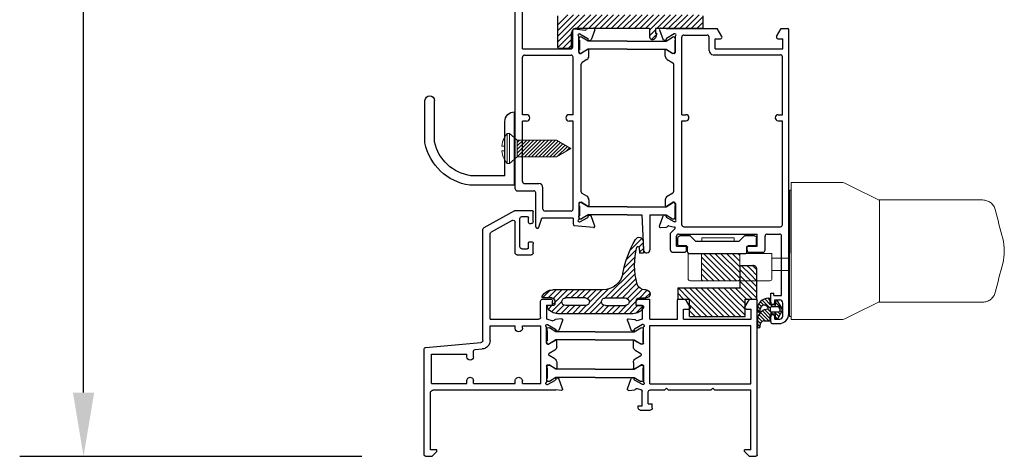
# Model space of a CAD drawing. Extents: x -9.3 to 47.6, y -11.8 to 74.
# Drawn here: x 36.9 to 46.5, y -11.8 to -7.5 of the extents above; entities that cross this region are included whole.
import ezdxf

# ---------------------------------------------------------------- set-up
doc = ezdxf.new("R2010")
doc.units = 0
doc.header["$MEASUREMENT"] = 0
doc.linetypes.add('SOLID', pattern=[0])
doc.layers.get('0').update_dxf_attribs({"linetype": 'CONTINUOUS'})
doc.layers.get('Defpoints').update_dxf_attribs({"linetype": 'CONTINUOUS'})
doc.layers.add('fasteners', color=30, linetype='CONTINUOUS', lineweight=18)
doc.layers.add('Visible Edges(thermal)', color=7, linetype='CONTINUOUS', lineweight=18)
for name, color, linetype in [('Layer0$C$L0', 2, 'SOLID'), ('mainframe', 3, 'CONTINUOUS'), ('OBJECT', 3, 'CONTINUOUS'), ('seals', 30, 'CONTINUOUS'), ('THM1106$0$THERMAL_BREAK', 5, 'CONTINUOUS'), ('vent', 3, 'CONTINUOUS')]:
    doc.layers.add(name, color=color, linetype=linetype)
doc.styles.get("Standard").update_dxf_attribs({"font": 'simplex.shx'})
doc.dimstyles.get("Standard").update_dxf_attribs({"dimscale": 5, "dimtxt": 0.125, "dimasz": 0.125, "dimexe": 0.125, "dimexo": 0.125, "dimgap": 0.125, "dimtad": 0, "dimtih": 1, "dimtoh": 1, "dimdec": 3, "dimzin": 0, "dimdsep": 46, "dimlunit": 5, "dimtxsty": 'Standard', "dimcen": 0.125, "dimadec": 0, "dimazin": 0, "dimtfac": 1, "dimtdec": 3, "dimtofl": 0, "dimtmove": 0, "dimatfit": 3, "dimfxl": 0, "dimfrac": 1, "dimtolj": 1, "dimtzin": 0, "dimarcsym": 0})

# ---------------------------------------------------------------- blocks, each defined once
blk = doc.blocks.new('fram')
at = {"layer": 'mainframe'}
for p, q in [((-2.5988, 0.6361), (-2.5988, -0.3959)), ((-2.5215, 0.6512), (-2.5837, 0.6512)), ((-2.5366, 0.589), (-2.5366, 0.0311)), ((-2.4744, 0.589), (-2.5366, 0.589)), ((-2.4744, 0.604), (-2.5215, 0.6512)), ((-2.4744, 0.604), (-2.4744, 0.589)), ((0.5369, 0.604), (0.584, 0.6512)), ((0.5369, 0.604), (0.5369, 0.589)), ((0.5991, 0.589), (0.5369, 0.589)), ((0.5991, 0.589), (0.5991, 0)), ((0.6615, 0.6361), (0.6615, -0.8767)), ((-0.4838, 0.1975), (-0.385, 0.1975)), ((-0.5035, 0.1777), (-0.5035, 0.158)), ((-0.5035, 0.158), (-0.464, 0.158)), ((-0.464, 0.158), (-0.464, 0.0118)), ((-0.4048, 0.1382), (-0.3653, 0.1382)), ((-0.4048, 0.1382), (-0.4048, 0.0197)), ((-0.3653, 0.1777), (-0.3653, 0.1382)), ((-2.5055, 0), (-1.3086, 0)), ((-1.2553, 0.0047), (-1.3086, 0)), ((-0.5969, 0.0047), (-0.5378, -0.0005)), ((-0.5138, -0.0132), (-0.4721, 0.0006)), ((-0.385, 0), (-0.2429, 0)), ((-0.2271, -0.0158), (-0.2429, 0)), ((-0.2271, -0.0158), (-0.2113, 0)), ((-0.2113, 0), (0.2113, 0)), ((0.2271, -0.0158), (0.2113, 0)), ((0.2271, -0.0158), (0.2429, 0)), ((0.2429, 0), (0.5991, 0)), ((-2.5275, -0.0632), (-2.1795, -0.0632)), ((-2.5275, -0.0632), (-2.5275, -0.3511)), ((-2.1795, -0.0632), (-2.1795, -0.0918)), ((-2.1163, -0.0632), (-2.1163, -0.0918)), ((-2.1163, -0.0632), (-1.708, -0.0632)), ((-1.708, -0.0632), (-1.708, -0.0878)), ((-1.6369, -0.0632), (-1.6369, -0.0878)), ((-1.6369, -0.0632), (-1.4553, -0.0632)), ((-1.4553, -0.0632), (-1.4553, -0.6279)), ((-1.4, -0.233), (-1.4, -0.0744)), ((-1.396, -0.0513), (-1.3896, -0.0513)), ((-1.3896, -0.0513), (-1.3123, -0.0959)), ((-1.2431, -0.0112), (-1.2795, -0.1111)), ((-0.609, -0.0112), (-0.5727, -0.1111)), ((-0.4626, -0.0513), (-0.5398, -0.0959)), ((-0.4561, -0.0513), (-0.4626, -0.0513)), ((-0.4522, -0.233), (-0.4522, -0.0744)), ((-0.389, -0.0592), (0.5983, -0.0592)), ((-0.389, -0.0592), (-0.389, -0.6319)), ((0.5983, -0.0592), (0.5983, -0.6319)), ((-1.2997, -0.1165), (-1.2795, -0.1111)), ((-0.5525, -0.1165), (-0.5727, -0.1111)), ((-1.3881, -0.2448), (-1.3763, -0.2448)), ((-1.3132, -0.2065), (-1.3763, -0.2448)), ((-1.3012, -0.2695), (-1.3012, -0.2133)), ((-0.5509, -0.2695), (-0.5509, -0.2133)), ((-0.5389, -0.2065), (-0.4759, -0.2448)), ((-0.464, -0.2448), (-0.4759, -0.2448)), ((-2.5275, -0.3511), (-2.1795, -0.3511)), ((-2.1795, -0.3225), (-2.1795, -0.3511)), ((-2.1163, -0.3225), (-2.1163, -0.3747)), ((-1.3202, -0.3032), (-1.3732, -0.3354)), ((-1.3202, -0.3879), (-1.3732, -0.3557)), ((-0.5319, -0.3032), (-0.4789, -0.3354)), ((-0.5319, -0.3879), (-0.4789, -0.3557)), ((-2.5804, -0.4159), (-2.0421, -0.463)), ((-2.098, -0.3946), (-2.0286, -0.4007)), ((-1.4, -0.4581), (-1.4, -0.6167)), ((-1.3881, -0.4463), (-1.3763, -0.4463)), ((-1.3132, -0.4846), (-1.3763, -0.4463)), ((-1.3012, -0.4216), (-1.3012, -0.4778)), ((-0.5509, -0.4216), (-0.5509, -0.4778)), ((-0.5389, -0.4846), (-0.4759, -0.4463)), ((-0.464, -0.4463), (-0.4759, -0.4463)), ((-0.4522, -0.4581), (-0.4522, -0.6167)), ((-2.0238, -0.483), (-2.0238, -1.5705)), ((-1.9526, -0.4837), (-1.9526, -0.6279)), ((-1.2997, -0.5746), (-1.2795, -0.58)), ((-0.5525, -0.5746), (-0.5727, -0.58)), ((-1.9526, -0.6279), (-1.708, -0.6279)), ((-1.708, -0.6033), (-1.708, -0.6279)), ((-1.6369, -0.6033), (-1.6369, -0.6279)), ((-1.6369, -0.6279), (-1.4553, -0.6279)), ((-1.396, -0.6398), (-1.3896, -0.6398)), ((-1.3896, -0.6398), (-1.3123, -0.5952)), ((-1.2431, -0.6799), (-1.2795, -0.58)), ((-0.609, -0.6799), (-0.5727, -0.58)), ((-0.4626, -0.6398), (-0.5398, -0.5952)), ((-0.4561, -0.6398), (-0.4626, -0.6398)), ((-0.389, -0.6319), (0.5983, -0.6319)), ((-1.9526, -0.6911), (-1.479, -0.6911)), ((-1.9526, -0.6911), (-1.9526, -1.5285)), ((-1.4592, -0.7108), (-1.4592, -0.8688)), ((-1.4, -0.6944), (-1.3377, -0.6777)), ((-1.4, -0.8293), (-1.4, -0.6944)), ((-1.2553, -0.6958), (-1.3144, -0.6906)), ((-0.5969, -0.6958), (-0.5378, -0.6906)), ((-0.464, -0.6912), (-0.5144, -0.6777)), ((-0.464, -0.8293), (-0.464, -0.6912)), ((-0.389, -0.6911), (-0.389, -0.8886)), ((-0.389, -0.6911), (-0.1205, -0.6911)), ((-0.1205, -0.6911), (-0.1205, -0.8767)), ((-0.0612, -0.6911), (0.6022, -0.6911)), ((-0.0612, -0.6911), (-0.0612, -0.7898)), ((0.6022, -0.6911), (0.6022, -0.7898)), ((-1.4, -0.8293), (-1.3526, -0.8293)), ((-1.3407, -0.8412), (-1.3407, -0.8688)), ((-0.5233, -0.8293), (-0.464, -0.8293)), ((-0.5233, -0.8293), (-0.5233, -0.8688)), ((-0.0612, -0.7898), (-0.0079, -0.7898)), ((0.0041, -0.8106), (-0.041, -0.8886)), ((0.5409, -0.8106), (0.5859, -0.8886)), ((0.5529, -0.7898), (0.6022, -0.7898)), ((-1.4395, -0.8886), (-1.3605, -0.8886)), ((-0.5035, -0.8886), (-0.389, -0.8886)), ((-0.1086, -0.8886), (-0.041, -0.8886)), ((0.5859, -0.8886), (0.6496, -0.8886)), ((-1.708, -1.343), (-1.708, -1.6419)), ((-1.6879, -1.323), (-1.5504, -1.323)), ((-1.5303, -1.343), (-1.5303, -1.4316)), ((-1.6606, -1.4019), (-1.6606, -1.6784)), ((-1.6409, -1.3822), (-1.5895, -1.3822)), ((-1.5777, -1.394), (-1.5777, -1.4395)), ((-1.5658, -1.4513), (-1.55, -1.4513)), ((-1.7125, -1.7549), (-2.0135, -1.588)), ((-1.7378, -1.6594), (-1.9423, -1.5461)), ((-1.5658, -1.629), (-1.55, -1.629)), ((-1.6409, -1.6981), (-1.5895, -1.6981)), ((-1.5777, -1.6409), (-1.5777, -1.6863)), ((-1.5303, -1.6488), (-1.5303, -1.7455)), ((-1.7028, -1.7574), (-1.5421, -1.7574))]:
    blk.add_line(p, q, dxfattribs=at)
for centre, radius, start, end in [((-2.5837, 0.6361), 0.015, 90, 179.99999), ((0.6462, 0.6361), 0.015, 359.99999, 90), ((-0.4838, 0.1777), 0.0197, 90, 179.99999), ((-0.385, 0.1777), 0.0197, 359.99999, 90), ((-2.5055, 0.0311), 0.0311, 179.99999, 270), ((-1.2543, -0.0071), 0.0118, 340.00002, 95), ((-0.5979, -0.0071), 0.0118, 85, 199.99999), ((-0.4759, 0.0118), 0.0118, 270, 0), ((-0.385, 0.0197), 0.0197, 179.99999, 270), ((-2.1479, -0.0918), 0.0316, 179.99999, 0), ((-1.6725, -0.0878), 0.0355, 179.99999, 0), ((-1.396, -0.0632), 0.0118, 90, 250.52909), ((-1.3163, -0.1028), 0.0079, 337.18085, 60.00001), ((-0.5359, -0.1028), 0.0079, 119.99999, 202.81917), ((-0.5388, -0.0123), 0.0118, 25.90406, 85), ((-0.5175, -0.002), 0.0118, 205.90406, 284.99999), ((-0.4561, -0.0632), 0.0118, 289.47091, 90), ((-1.3017, -0.1089), 0.0079, 157.18084, 285.00001), ((-0.5504, -0.1089), 0.0079, 255.00001, 22.81916), ((-1.3881, -0.233), 0.0118, 179.99998, 269.99999), ((-1.3407, -0.2695), 0.0395, 301.31177, 359.99999), ((-1.3091, -0.2133), 0.0079, 359.99999, 121.31177), ((-0.543, -0.2133), 0.0079, 58.68823, 180.00001), ((-0.5114, -0.2695), 0.0395, 180.00001, 238.68823), ((-0.464, -0.233), 0.0118, 270.00001, 0.00002), ((-2.1479, -0.3225), 0.0316, 359.99999, 179.99999), ((-2.0962, -0.3747), 0.0201, 179.99999, 264.99994), ((-1.3671, -0.3456), 0.0118, 121.31177, 238.68822), ((-2.5787, -0.3959), 0.0201, 179.99999, 264.99998), ((-2.0439, -0.483), 0.0201, 359.99999, 84.99997), ((-2.0359, -0.4837), 0.0833, 359.99999, 85), ((-1.3881, -0.4581), 0.0118, 90, 180.00001), ((-1.3407, -0.4216), 0.0395, 0.00002, 58.68823), ((-1.3091, -0.4778), 0.0079, 238.68821, 0.00002), ((-0.5114, -0.4216), 0.0395, 121.31177, 179.99999), ((-0.543, -0.4778), 0.0079, 179.99999, 301.31178), ((-0.464, -0.4581), 0.0118, 359.99999, 90), ((-1.6725, -0.6033), 0.0355, 359.99999, 179.99999), ((-1.3017, -0.5822), 0.0079, 75, 202.81915), ((-0.5504, -0.5822), 0.0079, 337.18085, 105), ((-1.396, -0.6279), 0.0118, 109.4709, 269.99999), ((-1.3163, -0.5883), 0.0079, 300, 22.81916), ((-0.5359, -0.5883), 0.0079, 157.18084, 240), ((-0.4561, -0.6279), 0.0118, 270.00001, 70.5291), ((-1.479, -0.7108), 0.0197, 359.99999, 90), ((-1.3346, -0.6891), 0.0118, 25.90406, 105), ((-1.3133, -0.6788), 0.0118, 205.90406, 265.00001), ((-1.2543, -0.684), 0.0118, 265.00004, 19.99999), ((-0.5979, -0.684), 0.0118, 160.00001, 274.99999), ((-0.5388, -0.6788), 0.0118, 274.99998, 334.09595), ((-0.5175, -0.6891), 0.0118, 75, 154.09594), ((-1.3526, -0.8412), 0.0118, 359.99999, 90), ((-0.0079, -0.8037), 0.0138, 330.00002, 90), ((0.5529, -0.8037), 0.0138, 90, 209.99999), ((-1.4395, -0.8688), 0.0197, 179.99999, 270), ((-1.3605, -0.8688), 0.0197, 270, 0), ((-0.5035, -0.8688), 0.0197, 179.99999, 270), ((-0.1086, -0.8767), 0.0118, 179.99999, 270), ((0.6496, -0.8767), 0.0118, 270, 360), ((-1.6879, -1.343), 0.0201, 90, 179.99999), ((-1.5504, -1.343), 0.0201, 359.99999, 90), ((-1.6409, -1.4019), 0.0197, 90, 179.99999), ((-1.5895, -1.394), 0.0118, 359.99999, 90), ((-1.5658, -1.4395), 0.0118, 179.99999, 270), ((-1.55, -1.4316), 0.0197, 270, 360), ((-1.9325, -1.5285), 0.0201, 179.99999, 241.00006), ((-2.0038, -1.5705), 0.0201, 179.99999, 240.99999), ((-1.5658, -1.6409), 0.0118, 90, 179.99999), ((-1.55, -1.6488), 0.0197, 359.99999, 90), ((-1.7281, -1.6419), 0.0201, 240.99999, 0), ((-1.6409, -1.6784), 0.0197, 179.99999, 270), ((-1.5895, -1.6863), 0.0118, 270, 0), ((-1.7028, -1.7373), 0.0201, 241.00003, 270), ((-1.5421, -1.7455), 0.0118, 270, 0)]:
    blk.add_arc(centre, radius, start, end, dxfattribs=at)
blk = doc.blocks.new('morfra')
at = {"layer": 'Layer0$C$L0', "color": 4}
blk.add_arc((0.441, -0.2231), 0.0118, 301.31178, 58.68823, dxfattribs=at)
at = {"layer": 'THM1106$0$THERMAL_BREAK'}
for p, q in [((-0.4719, 0.0249), (-0.4719, 0.0099)), ((-0.468, 0.0099), (-0.4719, 0.0099)), ((-0.468, -0.0889), (-0.468, 0.0099)), ((-0.3826, 0), (-0.4468, 0.0391)), ((0, 0), (-0.3826, 0)), ((0, 0), (0.3826, 0)), ((0.3826, 0), (0.4468, 0.0391)), ((0.468, 0.0099), (0.4719, 0.0099)), ((0.468, -0.0889), (0.468, 0.0099)), ((0.4719, 0.0249), (0.4719, 0.0099)), ((-0.468, -0.0889), (-0.4719, -0.0889)), ((-0.4719, -0.1039), (-0.4719, -0.0889)), ((-0.3826, -0.079), (-0.4468, -0.118)), ((0, -0.079), (-0.3826, -0.079)), ((0, -0.079), (0.3826, -0.079)), ((0.3826, -0.079), (0.4468, -0.118)), ((0.468, -0.0889), (0.4719, -0.0889)), ((0.4719, -0.1039), (0.4719, -0.0889)), ((-0.4719, -0.3423), (-0.4719, -0.3574)), ((-0.468, -0.3574), (-0.4719, -0.3574)), ((-0.468, -0.4561), (-0.468, -0.3574)), ((-0.3826, -0.3673), (-0.4468, -0.3282)), ((0, -0.3673), (-0.3826, -0.3673)), ((0, -0.3673), (0.3826, -0.3673)), ((0.3826, -0.3673), (0.4468, -0.3282)), ((0.468, -0.4561), (0.468, -0.3574)), ((0.468, -0.3574), (0.4719, -0.3574)), ((0.4719, -0.3423), (0.4719, -0.3574)), ((-0.468, -0.4561), (-0.4719, -0.4561)), ((-0.4719, -0.4712), (-0.4719, -0.4561)), ((-0.3826, -0.4463), (-0.4468, -0.4853)), ((0, -0.4463), (-0.3826, -0.4463)), ((0, -0.4463), (0.3826, -0.4463)), ((0.3826, -0.4463), (0.4468, -0.4853)), ((0.468, -0.4561), (0.4719, -0.4561)), ((0.4719, -0.4712), (0.4719, -0.4561))]:
    blk.add_line(p, q, dxfattribs=at)
for centre, start, end in [((-0.4554, 0.0249), 58.6882, 180.00002), ((0.4554, 0.0249), 359.99999, 121.3118), ((-0.4554, -0.1039), 179.99999, 301.31177), ((0.4554, -0.1039), 238.68821, 0.00002), ((-0.4554, -0.3423), 58.68823, 180.00001), ((0.4554, -0.3423), 359.99999, 121.31177), ((-0.4554, -0.4712), 179.99998, 301.31179), ((0.4554, -0.4712), 238.68821, 0.00002)]:
    blk.add_arc(centre, 0.0165, start, end, dxfattribs=at)
at = {"layer": 'vent'}
blk.add_line((1.5723, 0.7736), (1.5101, 0.7736), dxfattribs=at)
at = {"layer": 'mainframe', "color": 30}
blk.add_blockref('fram', (0.9261, 0.1224), dxfattribs=at)
blk = doc.blocks.new('mainseal')
at = {"layer": 'seals'}
for p, q in [((-0.7081, 0.0187), (-0.7895, 0.1002)), ((-0.0321, 0.1027), (-0.7654, 0.1027)), ((-0.6572, 0.0237), (-0.7362, 0.1027)), ((-0.6013, 0.0237), (-0.6803, 0.1027)), ((-0.5455, 0.0237), (-0.6245, 0.1027)), ((-0.4886, 0.0226), (-0.5686, 0.1027)), ((-0.2726, -0.1374), (-0.5128, 0.1027)), ((-0.3393, -0.0149), (-0.4569, 0.1027)), ((-0.3178, 0.0194), (-0.4011, 0.1027)), ((-0.2662, 0.0237), (-0.3452, 0.1027)), ((-0.2104, 0.0237), (-0.2894, 0.1027)), ((-0.1545, 0.0237), (-0.2335, 0.1027)), ((-0.0969, 0.022), (-0.1777, 0.1027)), ((0.0107, -0.0299), (-0.1218, 0.1027)), ((0.013, 0.0237), (-0.066, 0.1027)), ((-0.0075, 0.1001), (0.0673, 0.0253)), ((-0.8093, 0.0237), (-0.8588, 0.0237)), ((-0.8247, 0.0237), (-0.8584, 0.0574)), ((-0.7281, -0.0171), (-0.8291, 0.084)), ((-0.6707, -0.1303), (-0.8075, 0.0064)), ((-0.7975, -0.0237), (-0.7975, 0.0118)), ((-0.4975, 0.0237), (-0.689, 0.0237)), ((-0.3, 0.0237), (-0.1085, 0.0237)), ((0, 0.0237), (0.0613, 0.0237)), ((0, 0.0237), (0, -0.0237)), ((-0.8412, -0.1274), (-0.9153, -0.0533)), ((-0.8251, -0.0513), (-0.9088, -0.0513)), ((-0.7824, -0.1303), (-0.8614, -0.0513)), ((-0.7266, -0.1303), (-0.8147, -0.0422)), ((-0.6149, -0.1303), (-0.6942, -0.0509)), ((-0.4975, -0.0513), (-0.689, -0.0513)), ((-0.559, -0.1303), (-0.638, -0.0513)), ((-0.5032, -0.1303), (-0.5821, -0.0513)), ((-0.4473, -0.1303), (-0.5263, -0.0513)), ((-0.3915, -0.1303), (-0.4765, -0.0453)), ((-0.3356, -0.1303), (-0.459, -0.0069)), ((-0.0147, -0.3395), (-0.303, -0.0512)), ((-0.3, -0.0513), (-0.1085, -0.0513)), ((-0.0103, -0.2881), (-0.247, -0.0513)), ((-0.0025, -0.24), (-0.1912, -0.0513)), ((0.008, -0.1947), (-0.1353, -0.0513)), ((0.0265, -0.1573), (-0.0863, -0.0445)), ((0.0598, -0.1348), (-0.0708, -0.0042)), ((0.0276, -0.0513), (0.0969, -0.0513)), ((0.1091, -0.1282), (0.0315, -0.0506)), ((0.1355, -0.0988), (0.088, -0.0513)), ((-0.3249, -0.1303), (-0.8154, -0.1303)), ((0.0969, -0.1303), (0.0858, -0.1303)), ((-0.0152, -0.3949), (-0.1345, -0.2755)), ((-0.0105, -0.4555), (-0.1189, -0.3471)), ((0.0013, -0.5231), (-0.0965, -0.4253)), ((0.0551, -0.6327), (-0.0617, -0.516)), ((0.068, -0.5898), (0.0288, -0.5506)), ((0.0305, -0.5451), (0.0331, -0.4897)), ((0.0705, -0.5364), (0.0327, -0.4986)), ((0.0726, -0.4897), (0.0331, -0.4897)), ((0.0673, -0.606), (0.0726, -0.4897))]:
    blk.add_line(p, q, dxfattribs=at)
for centre, radius, start, end in [((-0.7654, -0.0158), 0.1185, 90, 151.21781), ((-0.0321, -0.0158), 0.1185, 28.78219, 90), ((-0.8588, 0.0355), 0.0118, 151.21781, 270), ((-0.8093, 0.0118), 0.0118, 359.99999, 90), ((-0.689, -0.0158), 0.0395, 90, 179.99999), ((-0.4975, -0.0158), 0.0395, 359.99999, 90), ((-0.3, -0.0158), 0.0395, 90, 179.99999), ((-0.1085, -0.0158), 0.0395, 359.99999, 90), ((0.0613, 0.0355), 0.0118, 270.00001, 28.78219), ((-0.9088, -0.0632), 0.0118, 90, 208.78221), ((-0.8154, -0.0118), 0.1185, 208.78221, 270), ((-0.8251, -0.0237), 0.0276, 270, 0), ((-0.689, -0.0118), 0.0395, 179.99999, 270), ((-0.4975, -0.0118), 0.0395, 270, 0), ((-0.3, -0.0118), 0.0395, 179.99999, 270), ((-0.1085, -0.0118), 0.0395, 270, 0), ((0.0276, -0.0237), 0.0276, 179.99999, 270), ((0.0969, -0.0908), 0.0395, 270.00001, 90), ((-0.3249, -0.3278), 0.1975, 10.51512, 90), ((0.667, -0.3724), 0.6826, 164.32187, 194.86816), ((0.0858, -0.2093), 0.079, 90, 164.32187), ((0.8718, -0.1056), 1.0197, 190.51513, 210.57221), ((0.0187, -0.5445), 0.0118, 194.86816, 357.3731), ((0.0284, -0.6065), 0.0389, 207.26239, 0.68266)]:
    blk.add_arc(centre, radius, start, end, dxfattribs=at)
blk = doc.blocks.new('ebar')
at = {"layer": 'Layer0$C$L0', "color": 6}
for p, q in [((-0.2784, 0), (0.2784, 0)), ((-0.385, -0.0849), (-0.385, -0.152)), ((-0.3021, -0.0731), (-0.3732, -0.0731)), ((-0.2903, -0.0118), (-0.2903, -0.0612)), ((0.2901, -0.0201), (0.2901, -0.0603)), ((0.2903, -0.0118), (0.2903, -0.0612)), ((0.3732, -0.0731), (0.3021, -0.0731)), ((0.385, -0.0849), (0.385, -0.152)), ((-0.2666, -0.1718), (-0.3653, -0.1718)), ((-0.2666, -0.1718), (-0.2133, -0.1185)), ((-0.2133, -0.1185), (0.2133, -0.1185)), ((0.2666, -0.1718), (0.2133, -0.1185)), ((0.3653, -0.1718), (0.2666, -0.1718))]:
    blk.add_line(p, q, dxfattribs=at)
for centre, radius, start, end in [((-0.3732, -0.0849), 0.0118, 90, 180.00001), ((-0.3021, -0.0612), 0.0118, 270.00001, 0.00002), ((-0.2784, -0.0118), 0.0118, 90, 180.00001), ((0.2784, -0.0118), 0.0118, 0.00002, 90), ((0.3021, -0.0612), 0.0118, 180.00001, 270), ((0.3732, -0.0849), 0.0118, 359.99999, 90), ((-0.3653, -0.152), 0.0197, 180.00001, 270), ((0.3653, -0.152), 0.0197, 270.00001, 0.00002)]:
    blk.add_arc(centre, radius, start, end, dxfattribs=at)
blk = doc.blocks.new('hndlgrb')
at = {"layer": 'Layer0$C$L0', "color": 7}
for p, q in [((-2.731, -0.2915), (-2.9631, -0.0593)), ((-2.9431, -0.0235), (-2.6751, -0.2915)), ((-2.6193, -0.2915), (-2.8873, -0.0235)), ((-2.8314, -0.0235), (-2.5881, -0.2668)), ((-2.5881, -0.2109), (-2.7756, -0.0235)), ((-2.7197, -0.0235), (-2.5881, -0.1551)), ((-2.5881, -0.0992), (-2.6639, -0.0235)), ((-2.608, -0.0235), (-2.5881, -0.0434)), ((-2.9631, -0.1152), (-2.7868, -0.2915)), ((-2.8427, -0.2915), (-2.9631, -0.171)), ((-2.9631, -0.2269), (-2.8985, -0.2915))]:
    blk.add_line(p, q, dxfattribs=at)
at = {"layer": 'Layer0$C$L0', "color": 30}
for p, q in [((-2.5859, -0.3611), (-2.5859, -0.1408)), ((-2.5859, -0.1408), (-2.4606, -0.1408)), ((-2.5859, -0.1858), (-2.4843, -0.2874)), ((-2.4843, -0.2315), (-2.575, -0.1408)), ((-2.5192, -0.1408), (-2.4843, -0.1757)), ((-2.4211, -0.2389), (-2.4843, -0.1757)), ((-2.4633, -0.1408), (-2.4211, -0.183)), ((-2.4211, -0.4717), (-2.4211, -0.1803)), ((-2.4843, -0.3432), (-2.5859, -0.2416)), ((-2.4843, -0.2315), (-2.4211, -0.2947)), ((-2.4211, -0.3506), (-2.4843, -0.2874)), ((-3.1951, -0.3611), (-2.5859, -0.3611)), ((-3.1951, -0.3611), (-3.1951, -0.4701)), ((-3.0819, -0.4717), (-3.1924, -0.3611)), ((-3.1366, -0.3611), (-3.026, -0.4717)), ((-2.9702, -0.4717), (-3.0807, -0.3611)), ((-3.0249, -0.3611), (-2.9143, -0.4717)), ((-2.8585, -0.4717), (-2.969, -0.3611)), ((-2.9132, -0.3611), (-2.8026, -0.4717)), ((-2.7468, -0.4717), (-2.8573, -0.3611)), ((-2.8015, -0.3611), (-2.6909, -0.4717)), ((-2.6351, -0.4717), (-2.7456, -0.3611)), ((-2.6898, -0.3611), (-2.5792, -0.4717)), ((-2.5234, -0.4717), (-2.6339, -0.3611)), ((-2.5859, -0.2975), (-2.5222, -0.3611)), ((-2.5781, -0.3611), (-2.5859, -0.3533)), ((-2.5781, -0.3611), (-2.4675, -0.4717)), ((-2.4211, -0.4623), (-2.5222, -0.3611)), ((-2.4843, -0.3432), (-2.4664, -0.3611)), ((-2.4664, -0.3611), (-2.4211, -0.4064)), ((-3.1951, -0.4143), (-3.1377, -0.4717)), ((-3.1935, -0.4717), (-3.1951, -0.4701)), ((-3.1951, -0.4717), (-3.0806, -0.4717)), ((-3.0806, -0.6415), (-3.0806, -0.4717)), ((-2.912, -0.6415), (-3.0806, -0.4729)), ((-3.026, -0.4717), (-2.8562, -0.6415)), ((-2.8003, -0.6415), (-2.9702, -0.4717)), ((-2.9143, -0.4717), (-2.7445, -0.6415)), ((-2.6886, -0.6415), (-2.8585, -0.4717)), ((-2.8026, -0.4717), (-2.6328, -0.6415)), ((-2.5769, -0.6415), (-2.7468, -0.4717)), ((-2.6909, -0.4717), (-2.5356, -0.627)), ((-2.5356, -0.5711), (-2.6351, -0.4717)), ((-2.5792, -0.4717), (-2.5356, -0.5153)), ((-2.5356, -0.6415), (-2.5356, -0.4717)), ((-2.5356, -0.4717), (-2.4211, -0.4717)), ((-3.0806, -0.5288), (-2.9679, -0.6415)), ((-3.0237, -0.6415), (-3.0806, -0.5846)), ((-3.0806, -0.6405), (-3.0796, -0.6415)), ((-3.0806, -0.6415), (-2.5356, -0.6415))]:
    blk.add_line(p, q, dxfattribs=at)
blk.add_arc((-2.4606, -0.1803), 0.0395, 359.99998, 89.99999, dxfattribs=at)
at = {"layer": 'Visible Edges(thermal)'}
for p, q in [((-2.1002, -0.6415), (-2.1001, 0.5965)), ((-2.0851, 0.5965), (-2.1001, 0.5965)), ((-2.0852, -0.67), (-2.0851, 0.67)), ((-1.5795, 0.6699), (-2.0851, 0.67)), ((-1.5616, 0.6657), (-1.4896, 0.6299)), ((-1.2229, 0.4972), (-1.4896, 0.6299)), ((-0.3313, 0.4998), (-1.2231, 0.4999)), ((-1.2231, 0.4974), (-1.2231, 0.4999)), ((-1.2201, 0.4927), (-1.2202, -0.493)), ((-0.3313, 0.4998), (-1.2201, 0.4999)), ((-1.2201, 0.4928), (-1.2201, 0.4927)), ((-0.2121, 0.4998), (-0.3313, 0.4998)), ((-2.9581, 0.1295), (-2.7198, 0.1295)), ((-2.9581, 0.0947), (-2.9581, 0.1295)), ((-2.7198, 0.1295), (-2.6441, 0.1295)), ((-2.6441, 0.0946), (-2.6441, 0.1295)), ((-3.0941, -0.0199), (-3.0941, -0.2715)), ((-2.5305, -0.0235), (-3.0857, -0.0235)), ((-2.9631, -0.0235), (-2.9631, -0.2715)), ((-2.5881, -0.2715), (-2.5881, -0.0235)), ((-2.5241, -0.0235), (-2.5305, -0.0235)), ((-2.5241, -0.0235), (-2.3071, -0.0235)), ((-2.3071, -0.0235), (-2.2903, -0.0235)), ((-2.2903, -0.0235), (-2.2731, -0.0235)), ((-2.2731, -0.2715), (-2.2731, -0.0235)), ((-2.1001, -0.0695), (-2.2731, -0.0695)), ((-2.2731, -0.1915), (-2.1001, -0.1915)), ((-3.0742, -0.2915), (-3.0412, -0.2915)), ((-3.0412, -0.2915), (-2.9432, -0.2915)), ((-2.6082, -0.2915), (-2.9432, -0.2915)), ((-2.6082, -0.2915), (-2.5702, -0.2915)), ((-2.5702, -0.2915), (-2.5242, -0.2915)), ((-2.5242, -0.2915), (-2.3072, -0.2915)), ((-2.3072, -0.2915), (-2.2932, -0.2915)), ((-1.4897, -0.6301), (-1.2229, -0.4975)), ((-1.2232, -0.5001), (-1.2232, -0.4976)), ((-1.2232, -0.5001), (-0.3314, -0.5002)), ((-1.2202, -0.493), (-1.2202, -0.493)), ((-0.3314, -0.5002), (-1.2202, -0.5001)), ((-0.3314, -0.5002), (-0.2122, -0.5002)), ((-2.1002, -0.6415), (-2.0852, -0.6415)), ((-2.0852, -0.67), (-1.5796, -0.6701)), ((-1.4897, -0.6301), (-1.5618, -0.6659))]:
    blk.add_line(p, q, dxfattribs=at)
at = {"layer": 'Visible Edges(thermal)', "flags": 128}
for points in [[(-0.0889, 0.4056), (-0.092, 0.4155), (-0.0958, 0.4253), (-0.1005, 0.4346), (-0.1059, 0.4435), (-0.1121, 0.4519), (-0.1189, 0.4598), (-0.1264, 0.4671), (-0.1344, 0.4737), (-0.143, 0.4797), (-0.152, 0.4849), (-0.1614, 0.4894), (-0.1711, 0.4931), (-0.1811, 0.496), (-0.1914, 0.4981), (-0.2017, 0.4994), (-0.2121, 0.4998)], [(-0.0155, -0.122), (-0.0087, -0.092), (-0.0039, -0.0615), (-0.001, -0.0308), (0, 0), (-0.001, 0.0307), (-0.0039, 0.0613), (-0.0088, 0.0916), (-0.0155, 0.1216)], [(-0.212, -0.5002), (-0.2016, -0.4998), (-0.1912, -0.4985), (-0.181, -0.4964), (-0.171, -0.4935), (-0.1613, -0.4898), (-0.1519, -0.4853), (-0.1429, -0.4801), (-0.1343, -0.4742), (-0.1263, -0.4675), (-0.1189, -0.4602), (-0.112, -0.4523), (-0.1059, -0.4439), (-0.1004, -0.435), (-0.0958, -0.4257), (-0.0919, -0.416), (-0.0889, -0.406)]]:
    blk.add_lwpolyline(points, dxfattribs=at)
at = {"layer": 'Visible Edges(thermal)'}
for centre, radius, start, end in [((-1.5795, 0.6299), 0.04, 63.56062, 89.99456), ((-1.2251, 0.4928), 0.005, 359.99456, 63.56062), ((-3.0857, -0.0116), 0.0118, 179.99455, 269.99456), ((-2.5305, -0.0117), 0.0118, 269.99456, 359.99456), ((-3.0741, -0.2715), 0.02, 179.99456, 269.99456), ((-2.9431, -0.2715), 0.02, 179.99456, 269.99456), ((-2.6081, -0.2715), 0.02, 269.99456, 359.99456), ((-2.2931, -0.2715), 0.02, 269.99456, 359.99456), ((-1.2252, -0.493), 0.005, 296.4285, 359.99456), ((-1.5796, -0.6301), 0.04, 269.99456, 296.4285)]:
    blk.add_arc(centre, radius, start, end, dxfattribs=at)
at = {"layer": 'Visible Edges(thermal)', "extrusion": (0, 0, -1)}
for centre, major_axis, start_param, end_param in [((881.4389, 232.3631), (-0.6752, 919.3448), 4.457733, 4.458053), ((881.9067, -232.3076), (0.5007, 919.7867), 4.966725, 4.967045)]:
    blk.add_ellipse(centre, major_axis=major_axis, ratio=0.990928, start_param=start_param, end_param=end_param, dxfattribs=at)
at = {"xscale": -1, "rotation": 180}
blk.add_blockref('ebar', (-2.8081, -0.0235), dxfattribs=at)
blk = doc.blocks.new('pull handle')
for p, q in [((-798.2589, -356.3414), (-798.2589, -356.7789)), ((-798.2589, -356.3414), (-797.5409, -356.3414)), ((-798.1659, -356.4344), (-798.1659, -356.772)), ((-798.1659, -356.4344), (-797.6339, -356.4344)), ((-797.835, -357.1234), (-797.4304, -357.1234)), ((-797.8446, -357.2164), (-797.4304, -357.2164))]:
    blk.add_line(p, q)
for centre, radius, start, end in [((-797.6339, -356.3414), 0.093, 270, 0), ((-797.7427, -356.705), 0.5215, 188.14775, 258.72505), ((-797.7427, -356.705), 0.4285, 188.14775, 257.55709), ((-797.4304, -357.1699), 0.0465, 270, 90)]:
    blk.add_arc(centre, radius, start, end)
blk = doc.blocks.new('hjd')
at = {"xscale": -1, "rotation": 270}
blk.add_blockref('pull handle', (356.3414, 797.8999), dxfattribs=at)
blk = doc.blocks.new('screw')
at = {"layer": 'fasteners'}
h = blk.add_hatch(dxfattribs=at)
h.set_pattern_fill('ANSI31', color=256, scale=0.2, style=0)
h.set_pattern_definition([(45, (-10.76539, 14.70925), (-0.01767767, 0.01767767), [])])
h.paths.add_polyline_path([(-0.525, 0.082), (-0.142, 0.082), (0, 0), (-0.142, -0.082), (-0.525, -0.082)])
for p, q in [((-0.6534, 0.0994), (-0.6542, 0.1)), ((-0.625, -0.146), (-0.625, 0.146)), ((-0.625, 0.146), (-0.6013, 0.146)), ((-0.6013, -0.146), (-0.6013, 0.146)), ((-0.525, 0.082), (-0.6013, 0.146)), ((-0.645, 0.0215), (-0.675, 0.0215)), ((-0.525, -0.082), (-0.525, 0.082)), ((-0.525, 0.082), (-0.142, 0.082)), ((0, 0), (-0.142, 0.082)), ((0, 0), (-0.142, -0.082)), ((-0.675, -0.0215), (-0.645, -0.0215)), ((-0.525, -0.082), (-0.6013, -0.146)), ((-0.525, -0.082), (-0.142, -0.082)), ((-0.6542, -0.1), (-0.6534, -0.0994)), ((-0.625, -0.146), (-0.6013, -0.146))]:
    blk.add_line(p, q, dxfattribs=at)
for radius, start, end in [(0.23, 154.3997, 174.63532), (0.231, 140.79185, 154.35546), (0.23, 185.36473, 205.60035), (0.231, 205.64459, 219.2082)]:
    blk.add_arc((-0.446, 0), radius, start, end, dxfattribs=at)
blk.add_ellipse((-0.4816, 0), major_axis=(0, -0.225), ratio=0.729389, start_param=4.616699, end_param=4.808079, dxfattribs=at)
blk = doc.blocks.new('hndlescrtew')
at = {"layer": 'Layer0$C$L0', "color": 30}
blk.add_blockref('hjd', (0, 0), dxfattribs=at)
at = {"layer": 'Visible Edges(thermal)'}
blk.add_blockref('screw', (0.5528, 0), dxfattribs=at)
blk = doc.blocks.new('*D39')
at = {"color": 0, "lineweight": -2}
for p, q in [((40.2198, 28.2327), (36.8734, 28.2327)), ((37.4984, 27.6077), (37.4984, 9.1702)), ((37.4984, -11.1423), (37.4984, 7.2952)), ((40.2198, -11.7673), (36.8734, -11.7673))]:
    blk.add_line(p, q, dxfattribs=at)
at = {"color": 0}
for points in [[(37.3942, 27.6077), (37.6025, 27.6077), (37.4984, 28.2327)], [(37.3942, -11.1423), (37.6025, -11.1423), (37.4984, -11.7673)]]:
    blk.add_solid(points, dxfattribs=at)
at = {"layer": 'Defpoints', "color": 0}
for p in [(40.8448, 28.2327), (37.4984, -11.7673), (40.8448, -11.7673)]:
    blk.add_point(p, dxfattribs=at)
at = {"color": 0, "insert": (37.4984, 8.2327), "char_height": 0.625, "attachment_point": 5}
blk.add_mtext('\\A1;40', dxfattribs=at)
blk = doc.blocks.new('isv')
at = {"layer": 'Layer0$C$L0', "color": 30}
for p, q in [((0.6828, 0.5809), (0.4175, 0.3155)), ((0.6269, 0.5809), (0.4175, 0.3714)), ((0.5711, 0.5809), (0.4175, 0.4272)), ((0.5152, 0.5809), (0.4175, 0.4831)), ((0.7386, 0.5809), (0.6043, 0.4466)), ((0.7945, 0.5809), (0.6602, 0.4466)), ((0.8503, 0.5809), (0.716, 0.4466)), ((0.9062, 0.5809), (0.7719, 0.4466)), ((0.962, 0.5809), (0.8277, 0.4466)), ((1.0179, 0.5809), (0.8836, 0.4466)), ((1.0737, 0.5809), (0.9394, 0.4466)), ((1.1296, 0.5809), (0.9953, 0.4466)), ((1.1854, 0.5809), (1.0511, 0.4466)), ((1.2413, 0.5809), (1.107, 0.4466)), ((1.2971, 0.5809), (1.1628, 0.4466)), ((1.353, 0.5809), (1.2187, 0.4466)), ((1.4088, 0.5809), (1.2745, 0.4466)), ((1.4647, 0.5809), (1.3139, 0.4301)), ((1.5205, 0.5809), (1.3862, 0.4466)), ((1.5764, 0.5809), (1.4421, 0.4466)), ((1.6322, 0.5809), (1.4979, 0.4466)), ((1.5538, 0.4466), (1.6881, 0.5809)), ((1.7439, 0.5809), (1.6096, 0.4466)), ((1.6655, 0.4466), (1.7998, 0.5809)), ((0.4175, 0.261), (0.4175, 0.569)), ((1.8391, 0.5644), (1.7213, 0.4466)), ((1.7772, 0.4466), (1.8391, 0.5086)), ((1.8391, 0.4584), (1.8391, 0.569)), ((0.5517, 0.394), (0.4175, 0.2598)), ((0.5517, 0.261), (0.5517, 0.4032)), ((0.9071, 0.4466), (0.5952, 0.4466)), ((1.3139, 0.4466), (0.9071, 0.4466)), ((1.3139, 0.4466), (1.3139, 0.3656)), ((1.3731, 0.4335), (1.3139, 0.3743)), ((1.3333, 0.3378), (1.382, 0.3865)), ((1.385, 0.3953), (1.3715, 0.356)), ((1.8273, 0.4466), (1.3731, 0.4466)), ((1.3731, 0.4466), (1.3731, 0.3953)), ((1.385, 0.3953), (1.3731, 0.3953)), ((0.5517, 0.3381), (0.4627, 0.2491)), ((0.5399, 0.2491), (0.4293, 0.2491)), ((0.5517, 0.2823), (0.5186, 0.2491))]:
    blk.add_line(p, q, dxfattribs=at)
at = {"layer": 'Layer0$C$L0', "color": 4}
blk.add_line((1.565, 0.3475), (1.565, 0.3325), dxfattribs=at)
at = {"layer": 'Layer0$C$L0', "color": 6}
for p, q in [((2.4179, -2.2145), (2.4961, -2.2927)), ((2.4416, -2.2029), (2.4961, -2.2573)), ((2.4713, -2.1972), (2.4961, -2.2219)), ((2.4763, -2.1971), (2.4961, -2.1971)), ((2.4961, -2.2622), (2.4961, -2.1971)), ((2.3697, -2.3206), (2.3697, -2.3037)), ((2.3697, -2.3077), (2.3923, -2.3303)), ((2.3734, -2.276), (2.3975, -2.3002)), ((2.3837, -2.251), (2.4087, -2.276)), ((2.3973, -2.3196), (2.3973, -2.3037)), ((2.3987, -2.2306), (2.4325, -2.2644)), ((2.4421, -2.3094), (2.4961, -2.3634)), ((2.4719, -2.3038), (2.5211, -2.3531)), ((2.5474, -2.2622), (2.4961, -2.2622)), ((2.4961, -2.2899), (2.4961, -2.3254)), ((2.501, -2.2622), (2.5207, -2.282)), ((2.5746, -2.282), (2.504, -2.282)), ((2.5364, -2.2622), (2.5561, -2.282)), ((2.5474, -2.2622), (2.5474, -2.2346)), ((2.5474, -2.2379), (2.6121, -2.3026)), ((2.6121, -2.2981), (2.5694, -2.2284)), ((2.5924, -2.3037), (2.5814, -2.2858)), ((2.5926, -2.3117), (2.5829, -2.3292)), ((2.6121, -2.3172), (2.6121, -2.2981)), ((2.3735, -2.3822), (2.4157, -2.4244)), ((2.3839, -2.3572), (2.4449, -2.4182)), ((2.3989, -2.337), (2.4802, -2.4182)), ((2.4182, -2.3209), (2.4961, -2.3987)), ((2.5474, -2.3531), (2.4961, -2.3531)), ((2.4961, -2.4182), (2.4961, -2.3531)), ((2.576, -2.3333), (2.504, -2.3333)), ((2.5367, -2.3333), (2.5796, -2.3762)), ((2.5474, -2.3886), (2.5474, -2.3531)), ((2.5474, -2.3794), (2.5662, -2.3982)), ((2.6121, -2.3172), (2.5696, -2.3943)), ((2.5721, -2.3333), (2.5922, -2.3534)), ((2.5902, -2.3161), (2.6047, -2.3306)), ((2.3697, -2.4103), (2.3697, -2.4736)), ((2.3697, -2.4138), (2.3998, -2.4439)), ((2.3697, -2.4491), (2.397, -2.4765)), ((2.3973, -2.4736), (2.3973, -2.4577)), ((2.4368, -2.4182), (2.4763, -2.4182)), ((2.4763, -2.4182), (2.4961, -2.4182))]:
    blk.add_line(p, q, dxfattribs=at)
at = {"layer": 'Layer0$C$L0', "color": 30}
for centre, radius, start, end in [((0.5952, 0.4032), 0.0434, 90, 180.00001), ((1.8273, 0.4584), 0.0118, 270, 0.00001), ((1.3435, 0.3656), 0.0296, 179.99999, 341.07533), ((0.4293, 0.261), 0.0118, 180.00001, 270), ((0.5399, 0.261), 0.0118, 270, 0.00001)]:
    blk.add_arc(centre, radius, start, end, dxfattribs=at)
at = {"layer": 'Layer0$C$L0', "color": 7}
blk.add_arc((0.6653, -1.1531), 0.0197, 180, 238.68882, dxfattribs=at)
at = {"layer": 'Layer0$C$L0', "color": 6}
for centre, radius, start, end in [((2.4763, -2.3037), 0.1066, 90, 180.00001), ((2.4763, -2.4103), 0.1066, 90, 180.00001), ((2.4368, -2.3037), 0.0395, 0, 180.00001), ((2.504, -2.2899), 0.0079, 90, 180.00001), ((2.5746, -2.2899), 0.0079, 31.5209, 90), ((2.5857, -2.3079), 0.0079, 331.17268, 31.52073), ((2.3835, -2.3196), 0.0138, 180.00001, 0.00001), ((2.504, -2.3254), 0.0079, 180.00001, 270), ((2.5593, -2.3886), 0.0118, 180.00001, 331.17249), ((2.576, -2.3254), 0.0079, 270, 331.17249), ((2.3835, -2.4736), 0.0138, 180.00001, 0.00001), ((2.4368, -2.4577), 0.0395, 90, 180.00001)]:
    blk.add_arc(centre, radius, start, end, dxfattribs=at)
at = {"layer": 'OBJECT'}
for p, q in [((0, -1.1245), (0, 1.1245)), ((0.071, 0.2477), (0.071, 1.0827)), ((0.5629, 0.2627), (0.5629, 0.4282)), ((0.5796, 0.4431), (0.6858, 0.431)), ((0.6259, 0.3935), (0.6324, 0.3935)), ((0.6324, 0.3935), (0.7094, 0.3491)), ((0.7662, 0.4494), (0.7073, 0.4442)), ((0.7784, 0.4336), (0.7421, 0.3339)), ((1.4106, 0.4336), (1.4468, 0.3339)), ((1.4227, 0.4494), (1.4776, 0.4446)), ((1.4776, 0.4446), (1.977, 0.4446)), ((1.5566, 0.3935), (1.4796, 0.3491)), ((1.563, 0.3935), (1.5566, 0.3935)), ((2.0219, 0.3668), (1.977, 0.4446)), ((2.5571, 0.3668), (2.602, 0.4446)), ((2.602, 0.4446), (2.6655, 0.4446)), ((2.6773, -1.1146), (2.6773, 0.4328)), ((0.622, 0.2124), (0.622, 0.3706)), ((0.722, 0.3286), (0.7421, 0.3339)), ((1.467, 0.3286), (1.4468, 0.3339)), ((1.567, 0.2124), (1.567, 0.3706)), ((1.63, -0.3984), (1.63, 0.3616)), ((1.65, 0.3816), (1.8777, 0.3816)), ((1.8977, 0.2287), (1.8977, 0.3616)), ((1.9568, 0.3461), (2.0099, 0.3461)), ((1.9568, 0.2477), (1.9568, 0.3461)), ((2.569, 0.3461), (2.6182, 0.3461)), ((2.6182, 0.2477), (2.6182, 0.3461)), ((0.071, 0.2477), (0.548, 0.2477)), ((0.6338, 0.2006), (0.6456, 0.2006)), ((0.7084, 0.2388), (0.6456, 0.2006)), ((0.7204, 0.1761), (0.7204, 0.2321)), ((1.4685, 0.1761), (1.4685, 0.2321)), ((1.4805, 0.2388), (1.5433, 0.2006)), ((1.5551, 0.2006), (1.5433, 0.2006)), ((1.9568, 0.2477), (2.6182, 0.2477)), ((0.071, -0.3984), (0.071, 0.1647)), ((0.091, 0.1847), (0.5469, 0.1847)), ((0.5669, -0.3984), (0.5669, 0.1647)), ((0.6456, -1.1531), (0.6456, 0.0974)), ((0.7015, 0.1424), (0.6551, 0.1142)), ((1.4874, 0.1424), (1.5418, 0.1094)), ((1.9377, 0.1887), (2.5946, 0.1887)), ((2.6143, -0.3984), (2.6143, 0.169)), ((1.5512, -1.1484), (1.5512, 0.0926)), ((0.1104, -0.3984), (0.071, -0.3984)), ((0.071, -1.0535), (0.071, -0.4614)), ((0.1104, -0.4614), (0.071, -0.4614)), ((0.5669, -0.3984), (0.5275, -0.3984)), ((0.5669, -0.4614), (0.5275, -0.4614)), ((0.5669, -1.3225), (0.5669, -0.4614)), ((1.63, -0.3984), (1.6711, -0.3984)), ((1.63, -1.4766), (1.63, -0.4575)), ((1.63, -0.4575), (1.6711, -0.4575)), ((2.573, -0.3984), (2.6143, -0.3984)), ((2.573, -0.4575), (2.6143, -0.4575)), ((2.6143, -1.4766), (2.6143, -0.4575)), ((2.6771, -2.3474), (2.6771, -0.5375)), ((0.02, -1.1445), (0.1808, -1.1445)), ((0.091, -1.0735), (0.2318, -1.0735)), ((0.2718, -1.3225), (0.2718, -1.1135)), ((0.2008, -1.4965), (0.2008, -1.1645)), ((0.7015, -1.1982), (0.6551, -1.17)), ((0.7204, -1.2319), (0.7204, -1.2879)), ((1.4685, -1.2319), (1.4685, -1.2879)), ((1.4874, -1.1982), (1.5418, -1.1652)), ((0.5469, -1.3425), (0.2918, -1.3425)), ((0.622, -1.2682), (0.622, -1.4264)), ((0.6338, -1.2564), (0.6456, -1.2564)), ((0.7084, -1.2946), (0.6456, -1.2564)), ((1.4805, -1.2946), (1.5433, -1.2564)), ((1.5551, -1.2564), (1.5433, -1.2564)), ((1.567, -1.2682), (1.567, -1.4264)), ((0.2299, -1.5016), (0.262, -1.4135)), ((0.5669, -1.4135), (0.262, -1.4135)), ((0.5669, -1.4135), (0.5669, -1.4605)), ((0.6324, -1.4493), (0.7094, -1.4049)), ((0.722, -1.3843), (0.7421, -1.3897)), ((0.7784, -1.4893), (0.7421, -1.3897)), ((1.4106, -1.4893), (1.4468, -1.3897)), ((1.467, -1.3843), (1.4468, -1.3897)), ((1.5566, -1.4493), (1.4796, -1.4049)), ((0.7662, -1.5052), (0.5785, -1.4887)), ((0.6259, -1.4493), (0.6324, -1.4493)), ((1.4227, -1.5052), (1.4816, -1.5)), ((1.5046, -1.4871), (1.5615, -1.5007)), ((1.5189, -1.5586), (1.5649, -1.5126)), ((1.563, -1.4493), (1.5566, -1.4493)), ((1.65, -1.4966), (2.5943, -1.4966)), ((1.5189, -1.7256), (1.5189, -1.5586)), ((1.5789, -1.6856), (1.5789, -1.5876)), ((1.5989, -1.5676), (2.3665, -1.5676)), ((2.3665, -1.6856), (2.3665, -1.5676)), ((2.4455, -1.7256), (2.4455, -1.5876)), ((2.4655, -1.5676), (2.5861, -1.5676)), ((2.6061, -2.1701), (2.6061, -1.5876)), ((1.5789, -1.6856), (1.6764, -1.6856)), ((1.6764, -1.7256), (1.6764, -1.6856)), ((2.2685, -1.7256), (2.2685, -1.6856)), ((2.2685, -1.6856), (2.3665, -1.6856)), ((1.5389, -1.7456), (1.6564, -1.7456)), ((2.2885, -1.7456), (2.4255, -1.7456)), ((2.5001, -2.1464), (2.5311, -2.1464)), ((2.5001, -2.2361), (2.5001, -2.1464)), ((2.5311, -2.1701), (2.5311, -2.1464)), ((2.5311, -2.1701), (2.6061, -2.1701)), ((2.5401, -2.2131), (2.5881, -2.2131)), ((2.5401, -2.2361), (2.5401, -2.2131)), ((2.6191, -2.3711), (2.6191, -2.2441)), ((2.5001, -2.4254), (2.5001, -2.3791)), ((2.5401, -2.4021), (2.5401, -2.3791)), ((2.5401, -2.4021), (2.5881, -2.4021)), ((2.5201, -2.4454), (2.5791, -2.4454))]:
    blk.add_line(p, q, dxfattribs=at)
for centre, radius, start, end in [((0.5779, 0.4282), 0.015, 83.53085, 180), ((0.6259, 0.3817), 0.0118, 90.00001, 250.5291), ((0.6871, 0.4428), 0.0118, 263.53086, 334.09594), ((0.7084, 0.4325), 0.0118, 94.99999, 154.09594), ((0.7673, 0.4376), 0.0118, 340.00001, 94.99996), ((1.4217, 0.4376), 0.0118, 85.00001, 199.99999), ((1.563, 0.3817), 0.0118, 289.4709, 89.99999), ((2.6655, 0.4328), 0.0118, 0, 90), ((0.7054, 0.3423), 0.00787, 337.18084, 60), ((0.7199, 0.3362), 0.00787, 157.18085, 285), ((1.469, 0.3362), 0.00787, 255, 22.81915), ((1.4835, 0.3423), 0.00787, 120, 202.81916), ((1.65, 0.3616), 0.02, 90, 180.00001), ((1.8777, 0.3616), 0.02, 0, 90), ((2.0099, 0.3599), 0.0138, 270, 29.99998), ((2.569, 0.3599), 0.0138, 150.00001, 270), ((0.548, 0.2627), 0.015, 270, 0), ((0.6338, 0.2124), 0.0118, 179.99999, 270), ((0.7125, 0.2321), 0.00787, 359.99998, 121.31179), ((1.4764, 0.2321), 0.00787, 58.68822, 180.00001), ((1.5551, 0.2124), 0.0118, 270, 0.00001), ((1.9377, 0.2287), 0.04, 180.00001, 270), ((0.091, 0.1647), 0.02, 90, 180.00001), ((0.5469, 0.1647), 0.02, 0, 90), ((0.6653, 0.0974), 0.0197, 121.31154, 180), ((0.681, 0.1761), 0.0394, 301.31177, 359.99998), ((1.5079, 0.1761), 0.0394, 180.00001, 238.68823), ((1.5315, 0.0926), 0.0197, 360, 58.68709), ((2.5946, 0.169), 0.0197, 0, 90), ((0.1104, -0.4299), 0.0315, 270, 90), ((0.5275, -0.4299), 0.0315, 90, 270), ((1.6711, -0.4279), 0.0295, 270, 89.99999), ((2.573, -0.4279), 0.0295, 90, 270), ((0.091, -1.0535), 0.02, 180.00001, 270), ((0.02, -1.1245), 0.02, 180.00001, 270), ((0.1808, -1.1645), 0.02, 0, 90), ((0.2318, -1.1135), 0.04, 0, 90), ((1.5315, -1.1484), 0.0197, 301.31184, 0), ((0.681, -1.2319), 0.0394, 0.00001, 58.68823), ((1.5079, -1.2319), 0.0394, 121.31177, 179.99999), ((0.2918, -1.3225), 0.02, 180.00001, 270), ((0.5469, -1.3225), 0.02, 270, 0.00001), ((0.6338, -1.2682), 0.0118, 90.00001, 180.00002), ((0.7125, -1.2879), 0.00787, 238.68823, 0.00001), ((1.4764, -1.2879), 0.00787, 179.99999, 301.31177), ((1.5551, -1.2682), 0.0118, 359.99998, 89.99999), ((0.6259, -1.4375), 0.0118, 109.47091, 270), ((0.7054, -1.398), 0.00787, 299.99999, 22.81915), ((0.7199, -1.3919), 0.00787, 74.99999, 202.81916), ((1.469, -1.3919), 0.00787, 337.18084, 104.99999), ((1.4835, -1.398), 0.00787, 157.18083, 240.00001), ((1.563, -1.4375), 0.0118, 270, 70.52909), ((0.2158, -1.4965), 0.015, 180.00001, 339.99941), ((0.6069, -1.4605), 0.04, 180.00001, 224.89055), ((0.7673, -1.4934), 0.0118, 265, 19.99998), ((1.4217, -1.4934), 0.0118, 160.00001, 275), ((1.4806, -1.4882), 0.0118, 275, 334.09594), ((1.5018, -1.4986), 0.0118, 75.00001, 154.09594), ((1.5599, -1.5076), 0.00711, 314.99969, 89.99999), ((1.65, -1.4766), 0.02, 180.00001, 270), ((2.5943, -1.4766), 0.02, 270, 0.00001), ((1.5989, -1.5876), 0.02, 90, 180.00001), ((2.4655, -1.5876), 0.02, 90, 180.00001), ((2.5861, -1.5876), 0.02, 0, 90), ((1.5389, -1.7256), 0.02, 180.00001, 270), ((1.6564, -1.7256), 0.02, 270, 0.00001), ((2.2885, -1.7256), 0.02, 180.00001, 270), ((2.4255, -1.7256), 0.02, 270, 0.00001), ((2.5881, -2.2441), 0.031, 0, 90), ((2.5201, -2.2361), 0.02, 180.00001, 270), ((2.5201, -2.2361), 0.02, 270, 0.00001), ((2.5201, -2.3791), 0.02, 90, 180.00001), ((2.5201, -2.3791), 0.02, 0, 90), ((2.5791, -2.3474), 0.098, 270, 0.00001), ((2.5881, -2.3711), 0.031, 270, 0.00001), ((2.5201, -2.4254), 0.02, 180.00001, 270)]:
    blk.add_arc(centre, radius, start, end, dxfattribs=at)
at = {"layer": 'seals', "color": 221}
blk.add_arc((2.5593, -2.2346), 0.0118, 31.52087, 180.00001, dxfattribs=at)
at = {"layer": 'THM1106$0$THERMAL_BREAK'}
for p, q in [((0.624, 0.3475), (0.624, 0.3325)), ((0.6279, 0.3325), (0.624, 0.3325)), ((0.6279, 0.3325), (0.6279, 0.2341)), ((0.713, 0.3227), (0.649, 0.3616)), ((1.0945, 0.3227), (0.713, 0.3227)), ((1.0945, 0.3227), (1.4759, 0.3227)), ((1.4759, 0.3227), (1.5399, 0.3616)), ((1.5611, 0.3325), (1.565, 0.3325)), ((1.5611, 0.3325), (1.5611, 0.2341)), ((0.6279, 0.2341), (0.624, 0.2341)), ((0.624, 0.2191), (0.624, 0.2341)), ((0.713, 0.2439), (0.649, 0.205)), ((1.0945, 0.2439), (0.713, 0.2439)), ((1.0945, 0.2439), (1.4759, 0.2439)), ((1.4759, 0.2439), (1.5399, 0.205)), ((1.5611, 0.2341), (1.565, 0.2341)), ((1.565, 0.2191), (1.565, 0.2341)), ((0.624, -1.2748), (0.624, -1.2898)), ((0.6279, -1.2898), (0.624, -1.2898)), ((0.6279, -1.2898), (0.6279, -1.3883)), ((0.713, -1.2997), (0.649, -1.2608)), ((1.0945, -1.2997), (0.713, -1.2997)), ((1.0945, -1.2997), (1.4759, -1.2997)), ((1.4759, -1.2997), (1.5399, -1.2608)), ((1.5611, -1.2898), (1.565, -1.2898)), ((1.5611, -1.2898), (1.5611, -1.3883)), ((1.565, -1.2748), (1.565, -1.2898)), ((0.6279, -1.3883), (0.624, -1.3883)), ((0.624, -1.4033), (0.624, -1.3883)), ((0.713, -1.3784), (0.649, -1.4174)), ((1.0945, -1.3784), (0.713, -1.3784)), ((1.0945, -1.3784), (1.2399, -1.3784)), ((1.2399, -1.3784), (1.257, -1.723)), ((1.3189, -1.3784), (1.3189, -1.7215)), ((1.3189, -1.3784), (1.4759, -1.3784)), ((1.4759, -1.3784), (1.5399, -1.4174)), ((1.5611, -1.3883), (1.565, -1.3883)), ((1.565, -1.4033), (1.565, -1.3883))]:
    blk.add_line(p, q, dxfattribs=at)
for centre, radius, start, end in [((0.6404, 0.3475), 0.0165, 58.68821, 180.00002), ((1.5485, 0.3475), 0.0165, 359.99998, 121.31179), ((0.6404, 0.2191), 0.0165, 179.99999, 301.31177), ((1.5485, 0.2191), 0.0165, 238.68823, 0.00001), ((0.6404, -1.2748), 0.0165, 58.68823, 180.00001), ((1.5485, -1.2748), 0.0165, 359.99998, 121.31179), ((0.6404, -1.4033), 0.0165, 179.99998, 301.3118), ((1.5485, -1.4033), 0.0165, 238.6882, 0.00001), ((1.2879, -1.7215), 0.031, 182.83119, 0.00001)]:
    blk.add_arc(centre, radius, start, end, dxfattribs=at)

msp = doc.modelspace()

# ---------------------------------------------------------------- block references
msp.add_blockref('isv', (41.7215, -8.0218))
at = {"layer": 'mainframe', "color": 30, "xscale": -1, "rotation": 180}
msp.add_blockref('morfra', (42.5025, -10.9937), dxfattribs=at)
at = {"layer": 'seals', "xscale": -1, "rotation": 180}
msp.add_blockref('mainseal', (42.9053, -10.267), dxfattribs=at)
at = {"layer": 'Visible Edges(thermal)'}
for name, p in [('hndlescrtew', (41.7138, -8.7518)), ('hndlgrb', (46.5072, -9.7558))]:
    msp.add_blockref(name, p, dxfattribs=at)

# ---------------------------------------------------------------- dimensions: what is measured, and where the dimension line sits
dim = msp.add_linear_dim(base=(37.4984, -11.7673), p1=(40.8448, 28.2327), p2=(40.8448, -11.7673), angle=90, dimstyle='Standard')
dim.commit()
dim.dimension.update_dxf_attribs({"geometry": '*D39', "text_midpoint": (37.4984, 8.2327), "dimtype": 160})

doc.saveas('drawing.dxf')
